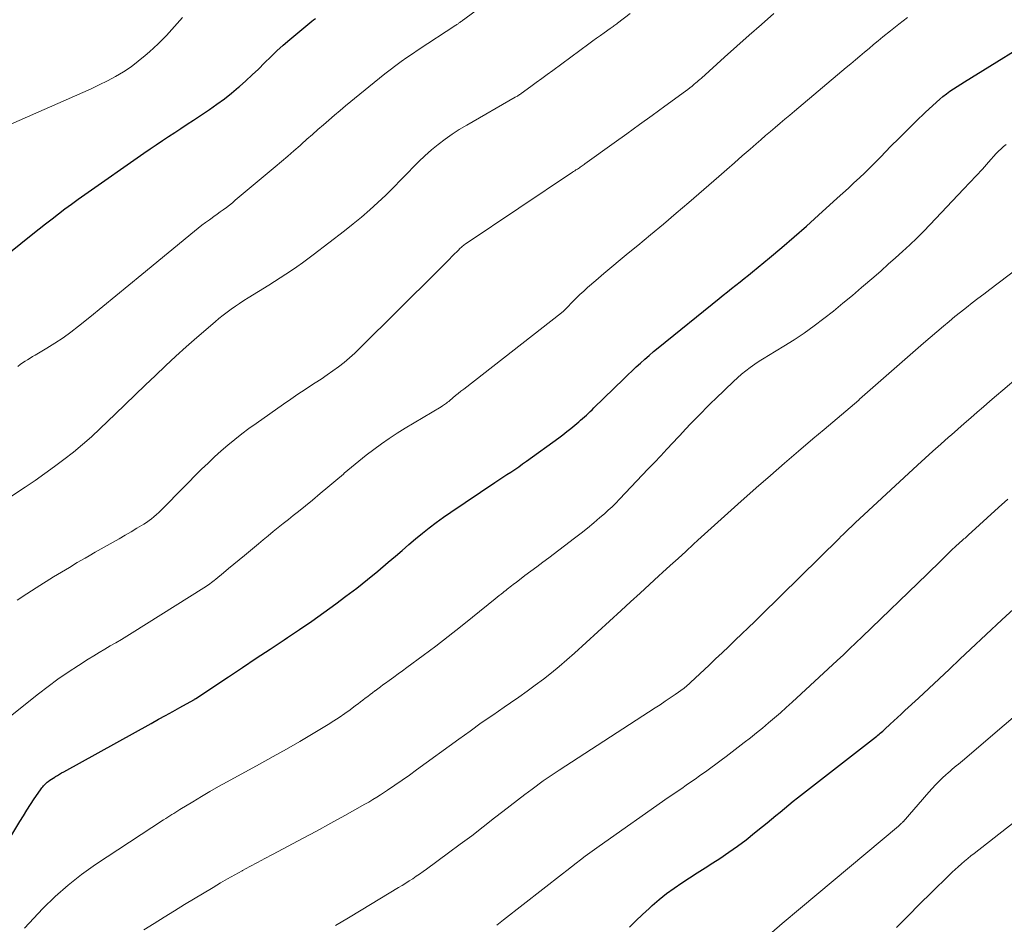
# Model space of a CAD drawing. Units: feet. Extents: x 1924996 to 1930043, y 530000 to 535000.
# Drawn here: x 1926342 to 1926457, y 531511 to 531617 of the extents above; entities that cross this region are included whole.
import ezdxf

# ---------------------------------------------------------------- set-up
doc = ezdxf.new("R2010")
doc.units = ezdxf.units.FT
doc.header["$LTSCALE"] = 100
doc.header["$MEASUREMENT"] = 0
doc.layers.add('CONTOUR INDEX', color=32, linetype='Continuous', lineweight=25)
doc.layers.add('CONTOUR INTERMEDIATE', color=40, linetype='Continuous', lineweight=15)

msp = doc.modelspace()

# ---------------------------------------------------------------- linework, layer by layer
at = {"layer": 'CONTOUR INDEX', "flags": 128}
for points, elevation in [([(1926336.04, 531586.3), (1926343.11, 531591.94), (1926343.85, 531592.54), (1926344.6, 531593.13), (1926345.36, 531593.71), (1926346.11, 531594.3), (1926346.87, 531594.87), (1926347.64, 531595.44), (1926348.41, 531596), (1926349.19, 531596.55), (1926356.11, 531601.39), (1926356.83, 531601.89), (1926357.55, 531602.38), (1926358.27, 531602.87), (1926359, 531603.35), (1926359.73, 531603.82), (1926360.45, 531604.3), (1926361.18, 531604.78), (1926361.91, 531605.26), (1926363.78, 531606.51), (1926364.66, 531607.12), (1926365.53, 531607.76), (1926366.37, 531608.42), (1926367.2, 531609.11), (1926367.3, 531609.2), (1926368.05, 531609.87), (1926368.79, 531610.55), (1926369.52, 531611.25), (1926370.23, 531611.96), (1926370.95, 531612.67), (1926371.68, 531613.37), (1926372.43, 531614.04), (1926373.19, 531614.69), (1926375.77, 531616.84), (1926375.98, 531617.01), (1926376.19, 531617.17)], 900), ([(1926335.7, 531513.42), (1926341.59, 531523.15), (1926342, 531523.82), (1926342.42, 531524.49), (1926342.85, 531525.15), (1926343.28, 531525.81), (1926344, 531526.87), (1926344.08, 531526.99), (1926344.17, 531527.11), (1926344.26, 531527.23), (1926344.36, 531527.34), (1926344.46, 531527.45), (1926344.57, 531527.55), (1926344.68, 531527.65), (1926344.79, 531527.75), (1926344.92, 531527.84), (1926345.1, 531527.98), (1926345.29, 531528.11), (1926345.48, 531528.24), (1926345.67, 531528.36), (1926345.76, 531528.41), (1926345.99, 531528.56), (1926346.23, 531528.7), (1926346.47, 531528.84), (1926346.72, 531528.97), (1926356.97, 531534.65), (1926357.81, 531535.12), (1926358.65, 531535.58), (1926359.49, 531536.05), (1926360.33, 531536.52), (1926361.96, 531537.42), (1926361.99, 531537.43), (1926362.01, 531537.45), (1926362.03, 531537.46), (1926362.05, 531537.47), (1926362.12, 531537.52), (1926362.14, 531537.53), (1926362.16, 531537.54), (1926362.18, 531537.56), (1926362.2, 531537.57), (1926366.02, 531540.11), (1926367.64, 531541.19), (1926369.27, 531542.27), (1926370.9, 531543.35), (1926372.53, 531544.43), (1926372.91, 531544.68), (1926374.34, 531545.65), (1926375.76, 531546.62), (1926377.16, 531547.62), (1926378.56, 531548.64), (1926379.76, 531549.53), (1926381.03, 531550.49), (1926382.28, 531551.47), (1926383.5, 531552.48), (1926384.72, 531553.5), (1926385.55, 531554.22), (1926386.34, 531554.9), (1926387.13, 531555.57), (1926387.92, 531556.24), (1926388.71, 531556.9), (1926389.52, 531557.55), (1926390.34, 531558.18), (1926391.18, 531558.79), (1926392.03, 531559.38), (1926397.21, 531562.85), (1926397.67, 531563.15), (1926398.13, 531563.46), (1926398.6, 531563.77), (1926399.07, 531564.07), (1926399.53, 531564.38), (1926400, 531564.69), (1926400.45, 531565.01), (1926400.91, 531565.33), (1926404.68, 531568.08), (1926405.16, 531568.44), (1926405.63, 531568.81), (1926406.1, 531569.18), (1926406.56, 531569.56), (1926407.01, 531569.93), (1926407.24, 531570.13), (1926407.47, 531570.33), (1926407.7, 531570.53), (1926407.92, 531570.74), (1926408.15, 531570.95), (1926408.37, 531571.15), (1926408.59, 531571.37), (1926408.8, 531571.58), (1926412.28, 531574.97), (1926412.77, 531575.44), (1926413.26, 531575.9), (1926413.75, 531576.37), (1926414.25, 531576.83), (1926414.75, 531577.28), (1926415.26, 531577.73), (1926415.78, 531578.17), (1926416.3, 531578.6), (1926423.45, 531584.4), (1926423.93, 531584.79), (1926424.42, 531585.18), (1926424.92, 531585.56), (1926425.41, 531585.94), (1926425.91, 531586.33), (1926426.4, 531586.71), (1926426.89, 531587.1), (1926427.37, 531587.5), (1926429.34, 531589.14), (1926430.79, 531590.37), (1926432.24, 531591.61), (1926433.67, 531592.87), (1926435.09, 531594.14), (1926437.29, 531596.13), (1926437.94, 531596.73), (1926438.58, 531597.32), (1926439.23, 531597.91), (1926439.87, 531598.51), (1926440.51, 531599.11), (1926441.15, 531599.72), (1926441.77, 531600.34), (1926442.38, 531600.97), (1926443.53, 531602.16), (1926444.53, 531603.17), (1926445.53, 531604.17), (1926446.54, 531605.16), (1926447.57, 531606.14), (1926448.9, 531607.38), (1926449.28, 531607.72), (1926449.66, 531608.04), (1926450.07, 531608.35), (1926450.48, 531608.65), (1926450.9, 531608.93), (1926451.33, 531609.21), (1926451.76, 531609.49), (1926452.19, 531609.76), (1926461.9, 531615.76)], 920), ([(1926412.97, 531510.79), (1926413.71, 531511.54), (1926414.47, 531512.27), (1926415.25, 531512.99), (1926415.63, 531513.34), (1926416.45, 531514.04), (1926417.3, 531514.72), (1926418.17, 531515.36), (1926419.07, 531515.97), (1926419.98, 531516.56), (1926420.89, 531517.15), (1926421.81, 531517.74), (1926422.72, 531518.32), (1926423.52, 531518.84), (1926424.58, 531519.55), (1926425.61, 531520.27), (1926426.62, 531521.03), (1926427.61, 531521.82), (1926428.54, 531522.58), (1926429.06, 531523), (1926429.57, 531523.42), (1926430.08, 531523.85), (1926430.58, 531524.27), (1926431.09, 531524.69), (1926431.6, 531525.11), (1926432.12, 531525.52), (1926432.64, 531525.93), (1926441.76, 531533.04), (1926441.9, 531533.15), (1926442.04, 531533.26), (1926442.18, 531533.38), (1926442.32, 531533.5), (1926442.46, 531533.62), (1926442.6, 531533.74), (1926442.73, 531533.86), (1926442.87, 531533.98), (1926443.47, 531534.54), (1926443.91, 531534.93), (1926444.34, 531535.33), (1926444.78, 531535.73), (1926445.21, 531536.14), (1926446.78, 531537.6), (1926448, 531538.73), (1926449.22, 531539.87), (1926450.43, 531541.01), (1926451.64, 531542.16), (1926452.87, 531543.32), (1926454.7, 531545.05), (1926456.54, 531546.76), (1926458.39, 531548.46)], 940)]:
    msp.add_lwpolyline(points, dxfattribs=dict(at, elevation=elevation))
at = {"layer": 'CONTOUR INTERMEDIATE', "flags": 128}
for points, elevation in [([(1926341.36, 531576.44), (1926341.63, 531576.65), (1926341.91, 531576.85), (1926342.2, 531577.04), (1926342.49, 531577.22), (1926342.79, 531577.4), (1926343.08, 531577.58), (1926343.38, 531577.76), (1926344.74, 531578.56), (1926345.7, 531579.16), (1926346.64, 531579.78), (1926347.56, 531580.45), (1926348.45, 531581.14), (1926349.76, 531582.19), (1926351.3, 531583.43), (1926352.83, 531584.68), (1926354.36, 531585.93), (1926355.88, 531587.18), (1926362.03, 531592.26), (1926362.46, 531592.61), (1926362.89, 531592.95), (1926363.33, 531593.28), (1926363.78, 531593.61), (1926363.94, 531593.73), (1926364.31, 531593.99), (1926364.67, 531594.26), (1926365.04, 531594.52), (1926365.4, 531594.78), (1926365.76, 531595.05), (1926366.12, 531595.32), (1926366.47, 531595.6), (1926366.81, 531595.88), (1926371.47, 531599.79), (1926372.21, 531600.41), (1926372.94, 531601.04), (1926373.67, 531601.67), (1926374.39, 531602.31), (1926374.55, 531602.45), (1926375.19, 531603.02), (1926375.83, 531603.59), (1926376.47, 531604.15), (1926377.12, 531604.72), (1926377.77, 531605.28), (1926378.42, 531605.84), (1926379.07, 531606.39), (1926379.73, 531606.94), (1926383.06, 531609.67), (1926383.69, 531610.18), (1926384.32, 531610.67), (1926384.95, 531611.16), (1926385.59, 531611.65), (1926386.24, 531612.12), (1926386.89, 531612.58), (1926387.56, 531613.04), (1926388.22, 531613.48), (1926392.64, 531616.38), (1926392.7, 531616.42), (1926392.76, 531616.47), (1926392.83, 531616.51), (1926392.89, 531616.55), (1926392.95, 531616.6), (1926393.01, 531616.64), (1926393.08, 531616.69), (1926393.14, 531616.73), (1926393.18, 531616.77), (1926393.27, 531616.83), (1926393.35, 531616.89), (1926393.44, 531616.96), (1926393.52, 531617.02), (1926398.51, 531620.74)], 904), ([(1926335.3, 531557.74), (1926342.2, 531562.31), (1926343.36, 531563.09), (1926344.5, 531563.88), (1926345.63, 531564.7), (1926346.75, 531565.53), (1926347.85, 531566.39), (1926348.92, 531567.28), (1926349.97, 531568.2), (1926350.99, 531569.15), (1926352.73, 531570.83), (1926353.91, 531571.96), (1926355.09, 531573.1), (1926356.27, 531574.24), (1926357.45, 531575.38), (1926358.63, 531576.52), (1926359.83, 531577.63), (1926361.05, 531578.73), (1926362.29, 531579.81), (1926364.44, 531581.66), (1926364.9, 531582.04), (1926365.37, 531582.42), (1926365.85, 531582.78), (1926366.33, 531583.13), (1926366.82, 531583.48), (1926367.32, 531583.81), (1926367.82, 531584.14), (1926368.33, 531584.46), (1926370.73, 531585.95), (1926371.4, 531586.37), (1926372.06, 531586.79), (1926372.72, 531587.23), (1926373.38, 531587.66), (1926374.03, 531588.11), (1926374.67, 531588.56), (1926375.31, 531589.03), (1926375.93, 531589.5), (1926379.6, 531592.32), (1926380.61, 531593.11), (1926381.59, 531593.92), (1926382.55, 531594.76), (1926383.5, 531595.62), (1926384.43, 531596.5), (1926385.34, 531597.39), (1926386.24, 531598.3), (1926387.13, 531599.22), (1926387.57, 531599.69), (1926388.28, 531600.41), (1926389.01, 531601.1), (1926389.77, 531601.77), (1926390.55, 531602.42), (1926391.36, 531603.02), (1926392.18, 531603.61), (1926393.03, 531604.16), (1926393.9, 531604.68), (1926399.57, 531607.94), (1926399.66, 531607.99), (1926399.75, 531608.04), (1926399.84, 531608.09), (1926399.93, 531608.15), (1926400.02, 531608.2), (1926400.1, 531608.26), (1926400.19, 531608.32), (1926400.27, 531608.38), (1926401.4, 531609.2), (1926402.05, 531609.67), (1926402.69, 531610.14), (1926403.34, 531610.61), (1926403.98, 531611.09), (1926408.2, 531614.2), (1926408.65, 531614.53), (1926409.1, 531614.86), (1926409.55, 531615.18), (1926410.01, 531615.5), (1926410.7, 531615.99), (1926410.81, 531616.07), (1926410.92, 531616.14), (1926411.03, 531616.22), (1926411.14, 531616.3), (1926411.25, 531616.37), (1926411.36, 531616.45), (1926411.46, 531616.53), (1926411.57, 531616.61), (1926413.05, 531617.74)], 908), ([(1926339.9, 531535.04), (1926343.75, 531538.09), (1926344.89, 531538.97), (1926346.05, 531539.82), (1926347.24, 531540.63), (1926348.44, 531541.42), (1926349.6, 531542.16), (1926350.24, 531542.55), (1926350.88, 531542.95), (1926351.52, 531543.33), (1926352.17, 531543.71), (1926352.82, 531544.09), (1926353.47, 531544.48), (1926354.11, 531544.87), (1926354.75, 531545.26), (1926363.13, 531550.52), (1926363.31, 531550.63), (1926363.49, 531550.75), (1926363.67, 531550.87), (1926363.84, 531550.99), (1926364.02, 531551.12), (1926364.19, 531551.25), (1926364.35, 531551.38), (1926364.52, 531551.52), (1926365.42, 531552.26), (1926366.03, 531552.78), (1926366.65, 531553.29), (1926367.26, 531553.8), (1926367.88, 531554.31), (1926369.51, 531555.67), (1926370.09, 531556.15), (1926370.67, 531556.62), (1926371.25, 531557.09), (1926371.84, 531557.56), (1926372.43, 531558.03), (1926373.02, 531558.5), (1926373.6, 531558.97), (1926374.19, 531559.44), (1926375.84, 531560.78), (1926376.75, 531561.54), (1926377.66, 531562.29), (1926378.56, 531563.06), (1926379.46, 531563.83), (1926379.57, 531563.93), (1926380.41, 531564.65), (1926381.27, 531565.36), (1926382.14, 531566.05), (1926383.02, 531566.72), (1926383.92, 531567.37), (1926384.83, 531568), (1926385.76, 531568.6), (1926386.7, 531569.19), (1926390.93, 531571.72), (1926391.06, 531571.8), (1926391.18, 531571.88), (1926391.31, 531571.96), (1926391.43, 531572.05), (1926391.55, 531572.14), (1926391.67, 531572.23), (1926391.79, 531572.32), (1926391.9, 531572.41), (1926392.29, 531572.75), (1926392.6, 531573.01), (1926392.92, 531573.27), (1926393.23, 531573.52), (1926393.55, 531573.77), (1926404.99, 531582.7), (1926405.08, 531582.77), (1926405.16, 531582.84), (1926405.23, 531582.91), (1926405.31, 531582.98), (1926405.38, 531583.05), (1926405.46, 531583.13), (1926405.53, 531583.2), (1926405.61, 531583.28), (1926406.3, 531584), (1926406.72, 531584.43), (1926407.16, 531584.85), (1926407.6, 531585.26), (1926408.05, 531585.66), (1926409.02, 531586.5), (1926409.96, 531587.31), (1926410.91, 531588.11), (1926411.86, 531588.91), (1926412.82, 531589.7), (1926413.92, 531590.6), (1926415.43, 531591.84), (1926416.93, 531593.1), (1926418.42, 531594.36), (1926419.9, 531595.63), (1926423.43, 531598.68), (1926424.34, 531599.48), (1926425.25, 531600.27), (1926426.16, 531601.07), (1926427.07, 531601.86), (1926427.77, 531602.48), (1926428.32, 531602.97), (1926428.89, 531603.46), (1926429.45, 531603.94), (1926430.02, 531604.42), (1926430.59, 531604.9), (1926431.16, 531605.37), (1926431.73, 531605.85), (1926432.29, 531606.33), (1926438.33, 531611.42), (1926438.87, 531611.87), (1926439.4, 531612.32), (1926439.93, 531612.77), (1926440.46, 531613.22), (1926441, 531613.67), (1926441.53, 531614.12), (1926442.07, 531614.56), (1926442.62, 531615), (1926443.51, 531615.71), (1926444.5, 531616.5), (1926445.49, 531617.29)], 916), ([(1926340.54, 531604.79), (1926348.95, 531608.49), (1926349.92, 531608.94), (1926350.89, 531609.4), (1926351.84, 531609.88), (1926352.79, 531610.38), (1926353.71, 531610.92), (1926354.6, 531611.5), (1926355.45, 531612.15), (1926356.27, 531612.83), (1926356.76, 531613.26), (1926357.78, 531614.21), (1926358.76, 531615.19), (1926359.71, 531616.21), (1926360.62, 531617.27)], 896), ([(1926341.28, 531549.07), (1926342.39, 531549.81), (1926343.51, 531550.53), (1926345.54, 531551.79), (1926346.46, 531552.35), (1926347.38, 531552.91), (1926348.31, 531553.46), (1926349.24, 531554), (1926349.71, 531554.27), (1926350.41, 531554.67), (1926351.11, 531555.06), (1926351.81, 531555.46), (1926352.51, 531555.86), (1926353.21, 531556.25), (1926353.91, 531556.66), (1926354.6, 531557.07), (1926355.29, 531557.49), (1926356.09, 531557.98), (1926356.4, 531558.18), (1926356.71, 531558.39), (1926357, 531558.61), (1926357.29, 531558.84), (1926357.57, 531559.08), (1926357.85, 531559.32), (1926358.11, 531559.58), (1926358.38, 531559.83), (1926362.87, 531564.39), (1926363.62, 531565.12), (1926364.38, 531565.84), (1926365.15, 531566.54), (1926365.94, 531567.22), (1926366.75, 531567.89), (1926367.57, 531568.54), (1926368.4, 531569.16), (1926369.25, 531569.77), (1926372.46, 531572.02), (1926373.3, 531572.61), (1926374.14, 531573.18), (1926374.99, 531573.74), (1926375.85, 531574.3), (1926376.17, 531574.5), (1926376.86, 531574.96), (1926377.55, 531575.43), (1926378.22, 531575.91), (1926378.89, 531576.4), (1926379.54, 531576.91), (1926380.18, 531577.44), (1926380.79, 531577.99), (1926381.39, 531578.56), (1926390.43, 531587.53), (1926390.89, 531587.98), (1926391.34, 531588.44), (1926391.8, 531588.9), (1926392.25, 531589.36), (1926392.97, 531590.1), (1926393.06, 531590.19), (1926393.15, 531590.28), (1926393.24, 531590.36), (1926393.33, 531590.44), (1926393.42, 531590.52), (1926393.52, 531590.59), (1926393.62, 531590.66), (1926393.72, 531590.73), (1926406.28, 531599.16), (1926406.41, 531599.25), (1926406.55, 531599.34), (1926406.68, 531599.43), (1926406.82, 531599.51), (1926406.86, 531599.54), (1926406.98, 531599.61), (1926407.09, 531599.69), (1926407.2, 531599.76), (1926407.31, 531599.83), (1926407.42, 531599.91), (1926407.53, 531599.98), (1926407.64, 531600.06), (1926407.74, 531600.14), (1926411.15, 531602.59), (1926412.64, 531603.66), (1926414.12, 531604.74), (1926415.6, 531605.81), (1926417.08, 531606.89), (1926419.5, 531608.65), (1926419.77, 531608.85), (1926420.03, 531609.05), (1926420.29, 531609.26), (1926420.54, 531609.47), (1926420.72, 531609.62), (1926420.89, 531609.75), (1926421.05, 531609.89), (1926421.21, 531610.03), (1926421.37, 531610.17), (1926424.1, 531612.64), (1926425.54, 531613.93), (1926426.97, 531615.21), (1926428.42, 531616.48), (1926429.87, 531617.75)], 912), ([(1926342.12, 531510.69), (1926344.29, 531512.96), (1926345.73, 531514.37), (1926347.23, 531515.72), (1926348.82, 531516.95), (1926350.46, 531518.12), (1926358.42, 531523.36), (1926358.66, 531523.51), (1926358.9, 531523.66), (1926359.13, 531523.81), (1926359.37, 531523.96), (1926359.61, 531524.11), (1926359.85, 531524.26), (1926360.09, 531524.4), (1926360.33, 531524.55), (1926361.84, 531525.47), (1926362.84, 531526.08), (1926363.84, 531526.67), (1926364.86, 531527.24), (1926365.87, 531527.81), (1926369.65, 531529.87), (1926371.23, 531530.75), (1926372.8, 531531.64), (1926374.36, 531532.54), (1926375.91, 531533.46), (1926377.69, 531534.53), (1926378.34, 531534.94), (1926378.98, 531535.35), (1926379.62, 531535.79), (1926380.24, 531536.24), (1926380.9, 531536.73), (1926381.19, 531536.94), (1926381.47, 531537.16), (1926381.75, 531537.37), (1926382.03, 531537.59), (1926382.31, 531537.81), (1926382.59, 531538.02), (1926382.87, 531538.24), (1926383.16, 531538.45), (1926383.19, 531538.47), (1926383.49, 531538.69), (1926383.79, 531538.92), (1926384.09, 531539.14), (1926384.4, 531539.36), (1926384.83, 531539.67), (1926385.36, 531540.05), (1926385.88, 531540.43), (1926386.39, 531540.81), (1926386.91, 531541.2), (1926388.82, 531542.61), (1926390.28, 531543.7), (1926391.73, 531544.81), (1926393.17, 531545.94), (1926394.59, 531547.08), (1926397.23, 531549.22), (1926397.46, 531549.41), (1926397.7, 531549.6), (1926397.93, 531549.79), (1926398.17, 531549.98), (1926398.3, 531550.08), (1926398.47, 531550.22), (1926398.64, 531550.36), (1926398.81, 531550.49), (1926398.98, 531550.63), (1926399.16, 531550.76), (1926399.33, 531550.89), (1926399.5, 531551.02), (1926399.68, 531551.15), (1926400.72, 531551.94), (1926401.41, 531552.46), (1926402.11, 531552.98), (1926402.8, 531553.51), (1926403.5, 531554.03), (1926406.53, 531556.33), (1926407.29, 531556.91), (1926408.04, 531557.51), (1926408.77, 531558.12), (1926409.5, 531558.74), (1926410.02, 531559.18), (1926410.48, 531559.59), (1926410.93, 531560.01), (1926411.36, 531560.44), (1926411.79, 531560.88), (1926415.16, 531564.43), (1926415.89, 531565.2), (1926416.61, 531565.96), (1926417.32, 531566.73), (1926418.04, 531567.5), (1926419.31, 531568.87), (1926419.39, 531568.96), (1926419.47, 531569.05), (1926419.55, 531569.13), (1926419.63, 531569.22), (1926419.71, 531569.3), (1926419.79, 531569.38), (1926419.88, 531569.47), (1926419.96, 531569.55), (1926420.87, 531570.49), (1926421.41, 531571.04), (1926421.95, 531571.59), (1926422.5, 531572.14), (1926423.05, 531572.67), (1926425.12, 531574.68), (1926425.59, 531575.11), (1926426.08, 531575.53), (1926426.58, 531575.93), (1926427.1, 531576.31), (1926427.63, 531576.68), (1926428.16, 531577.04), (1926428.71, 531577.38), (1926429.25, 531577.72), (1926431.02, 531578.79), (1926432.23, 531579.55), (1926433.42, 531580.34), (1926434.58, 531581.17), (1926435.72, 531582.03), (1926436.84, 531582.92), (1926437.95, 531583.82), (1926439.05, 531584.73), (1926440.14, 531585.66), (1926441.57, 531586.9), (1926442.42, 531587.64), (1926443.26, 531588.39), (1926444.1, 531589.14), (1926444.94, 531589.89), (1926445.77, 531590.65), (1926446.59, 531591.43), (1926447.38, 531592.23), (1926448.17, 531593.04), (1926452.08, 531597.18), (1926452.81, 531597.96), (1926453.55, 531598.75), (1926454.27, 531599.54), (1926454.99, 531600.34), (1926455.9, 531601.34), (1926456.17, 531601.63), (1926456.46, 531601.91), (1926456.76, 531602.17), (1926457.07, 531602.42)], 924), ([(1926356.12, 531510.48), (1926357.31, 531511.23), (1926358.49, 531511.97), (1926359.69, 531512.71), (1926360.88, 531513.44), (1926364.22, 531515.45), (1926365.06, 531515.96), (1926365.91, 531516.45), (1926366.76, 531516.93), (1926367.62, 531517.4), (1926367.64, 531517.42), (1926368.52, 531517.89), (1926369.39, 531518.37), (1926370.27, 531518.83), (1926371.15, 531519.3), (1926373.01, 531520.27), (1926374.67, 531521.15), (1926376.33, 531522.04), (1926377.98, 531522.95), (1926379.63, 531523.86), (1926381.97, 531525.17), (1926382.44, 531525.44), (1926382.91, 531525.72), (1926383.36, 531526), (1926383.82, 531526.29), (1926384.64, 531526.84), (1926385.5, 531527.41), (1926386.36, 531527.99), (1926387.2, 531528.59), (1926388.04, 531529.19), (1926392.96, 531532.78), (1926394.29, 531533.74), (1926395.61, 531534.69), (1926396.95, 531535.62), (1926398.29, 531536.55), (1926399.03, 531537.06), (1926400, 531537.73), (1926400.97, 531538.42), (1926401.93, 531539.12), (1926402.88, 531539.82), (1926403.82, 531540.55), (1926404.74, 531541.29), (1926405.64, 531542.07), (1926406.53, 531542.85), (1926411.97, 531547.86), (1926413.08, 531548.88), (1926414.19, 531549.89), (1926415.3, 531550.91), (1926416.41, 531551.92), (1926416.81, 531552.29), (1926417.72, 531553.12), (1926418.64, 531553.95), (1926419.55, 531554.78), (1926420.46, 531555.61), (1926420.97, 531556.08), (1926422.14, 531557.14), (1926423.31, 531558.2), (1926424.48, 531559.25), (1926425.66, 531560.3), (1926427.8, 531562.22), (1926429.45, 531563.67), (1926431.1, 531565.11), (1926432.76, 531566.53), (1926434.43, 531567.94), (1926435.77, 531569.06), (1926436.78, 531569.91), (1926437.78, 531570.76), (1926438.79, 531571.62), (1926439.79, 531572.49), (1926439.9, 531572.59), (1926440.84, 531573.41), (1926441.77, 531574.23), (1926442.71, 531575.05), (1926443.63, 531575.88), (1926444.56, 531576.71), (1926445.5, 531577.53), (1926446.43, 531578.34), (1926447.38, 531579.16), (1926449.72, 531581.16), (1926450.38, 531581.71), (1926451.05, 531582.26), (1926451.72, 531582.8), (1926452.4, 531583.33), (1926453.08, 531583.86), (1926453.76, 531584.38), (1926454.45, 531584.9), (1926455.13, 531585.43), (1926460.33, 531589.36)], 928), ([(1926378.54, 531510.97), (1926380.06, 531511.88), (1926381.56, 531512.79), (1926385.93, 531515.42), (1926386.35, 531515.67), (1926386.76, 531515.93), (1926387.17, 531516.2), (1926387.58, 531516.46), (1926387.99, 531516.74), (1926388.39, 531517.01), (1926388.79, 531517.3), (1926389.19, 531517.58), (1926391.77, 531519.48), (1926393.14, 531520.49), (1926394.49, 531521.5), (1926395.83, 531522.53), (1926397.17, 531523.57), (1926398.13, 531524.32), (1926398.99, 531524.98), (1926399.85, 531525.64), (1926400.71, 531526.3), (1926401.58, 531526.95), (1926402.87, 531527.91), (1926403.1, 531528.07), (1926403.32, 531528.23), (1926403.55, 531528.39), (1926403.78, 531528.55), (1926404.01, 531528.71), (1926404.25, 531528.86), (1926404.48, 531529.01), (1926404.71, 531529.17), (1926415.95, 531536.45), (1926416.54, 531536.83), (1926417.13, 531537.23), (1926417.71, 531537.63), (1926418.29, 531538.03), (1926419.35, 531538.78), (1926419.4, 531538.82), (1926419.44, 531538.86), (1926419.49, 531538.89), (1926419.54, 531538.93), (1926422.27, 531541.47), (1926423.04, 531542.19), (1926423.82, 531542.92), (1926424.58, 531543.64), (1926425.35, 531544.38), (1926426.11, 531545.11), (1926426.87, 531545.85), (1926427.62, 531546.59), (1926428.38, 531547.33), (1926437.49, 531556.29), (1926437.72, 531556.52), (1926437.96, 531556.75), (1926438.19, 531556.98), (1926438.43, 531557.21), (1926438.67, 531557.44), (1926438.9, 531557.67), (1926439.14, 531557.89), (1926439.39, 531558.12), (1926446.67, 531564.86), (1926447.57, 531565.69), (1926448.48, 531566.51), (1926449.39, 531567.33), (1926450.31, 531568.14), (1926450.65, 531568.43), (1926451.41, 531569.09), (1926452.16, 531569.75), (1926452.91, 531570.4), (1926453.65, 531571.06), (1926454.41, 531571.72), (1926455.16, 531572.37), (1926455.91, 531573.03), (1926456.67, 531573.67), (1926458.5, 531575.23)], 932), ([(1926397.41, 531511.04), (1926397.81, 531511.34), (1926398.2, 531511.64), (1926405.11, 531517.03), (1926405.64, 531517.44), (1926406.18, 531517.86), (1926406.71, 531518.27), (1926407.24, 531518.68), (1926407.78, 531519.09), (1926408.32, 531519.5), (1926408.86, 531519.89), (1926409.41, 531520.29), (1926417.5, 531525.95), (1926418.02, 531526.32), (1926418.54, 531526.68), (1926419.07, 531527.04), (1926419.59, 531527.4), (1926420.12, 531527.76), (1926420.64, 531528.13), (1926421.16, 531528.49), (1926421.68, 531528.86), (1926421.87, 531528.99), (1926422.47, 531529.43), (1926423.08, 531529.87), (1926423.68, 531530.32), (1926424.27, 531530.77), (1926426.4, 531532.39), (1926427.12, 531532.95), (1926427.84, 531533.52), (1926428.55, 531534.1), (1926429.25, 531534.69), (1926429.95, 531535.28), (1926430.63, 531535.89), (1926431.32, 531536.5), (1926431.99, 531537.12), (1926437.27, 531542), (1926438, 531542.68), (1926438.73, 531543.37), (1926439.46, 531544.06), (1926440.18, 531544.76), (1926447.81, 531552.11), (1926448.36, 531552.65), (1926448.9, 531553.18), (1926449.45, 531553.71), (1926450, 531554.25), (1926450.87, 531555.1), (1926450.98, 531555.21), (1926451.09, 531555.32), (1926451.21, 531555.42), (1926451.32, 531555.53), (1926451.39, 531555.59), (1926451.47, 531555.66), (1926451.55, 531555.74), (1926451.63, 531555.81), (1926451.71, 531555.88), (1926451.78, 531555.95), (1926451.86, 531556.02), (1926451.94, 531556.09), (1926452.02, 531556.16), (1926452.11, 531556.24), (1926452.24, 531556.34), (1926452.36, 531556.45), (1926452.48, 531556.56), (1926452.61, 531556.67), (1926456.16, 531559.9), (1926457.24, 531560.89)], 936), ([(1926428.71, 531509.4), (1926430.83, 531511.22), (1926432.97, 531513.02), (1926444.44, 531522.62), (1926444.5, 531522.67), (1926444.57, 531522.73), (1926444.63, 531522.79), (1926444.69, 531522.84), (1926444.78, 531522.93), (1926444.8, 531522.94), (1926444.82, 531522.96), (1926444.83, 531522.98), (1926444.85, 531522.99), (1926444.91, 531523.06), (1926444.93, 531523.08), (1926444.94, 531523.1), (1926444.96, 531523.12), (1926444.98, 531523.13), (1926447.99, 531526.6), (1926448.39, 531527.04), (1926448.78, 531527.46), (1926449.2, 531527.88), (1926449.62, 531528.28), (1926450.01, 531528.64), (1926450.25, 531528.85), (1926450.49, 531529.06), (1926450.73, 531529.27), (1926450.97, 531529.47), (1926451.22, 531529.67), (1926451.47, 531529.87), (1926451.71, 531530.08), (1926451.95, 531530.28), (1926461.7, 531538.6)], 944), ([(1926444.21, 531510.76), (1926445.57, 531512.13), (1926446.93, 531513.5), (1926448.31, 531514.85), (1926450.38, 531516.87), (1926450.73, 531517.21), (1926451.09, 531517.54), (1926451.45, 531517.87), (1926451.82, 531518.19), (1926452.19, 531518.51), (1926452.56, 531518.82), (1926452.94, 531519.13), (1926453.32, 531519.43), (1926460.33, 531524.93)], 948)]:
    msp.add_lwpolyline(points, dxfattribs=dict(at, elevation=elevation))

doc.saveas('drawing.dxf')
